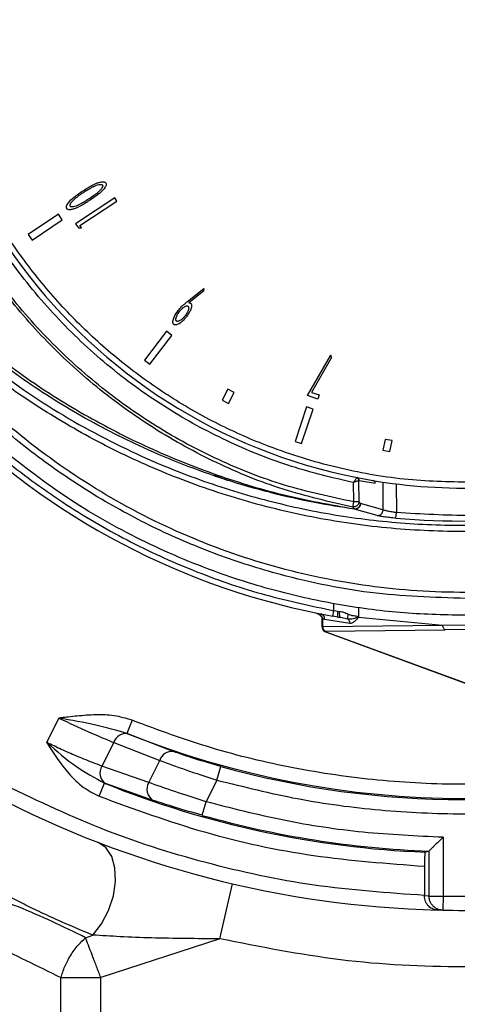
# Model space of a CAD drawing. Units: millimetres. Extents: x 10 to 416, y 10 to 287.
# Drawn here: x 68 to 83, y 177 to 212 of the extents above; entities that cross this region are included whole.
import ezdxf

# ---------------------------------------------------------------- set-up
doc = ezdxf.new("R2010")
doc.units = ezdxf.units.MM
doc.styles.add('SLDTEXTSTYLE0', font='TXT', dxfattribs={"width": 0.75})
doc.dimstyles.new('SLDDIMSTYLE0', dxfattribs={"dimtxt": 3.5, "dimasz": 3.302, "dimexe": 0, "dimexo": 0.0625, "dimgap": 0.875, "dimtad": 1, "dimdec": 0, "dimrnd": 1e-09, "dimzin": 12, "dimdsep": 46, "dimtxsty": 'SLDTEXTSTYLE0', "dimsah": 1, "dimcen": 0.09, "dimadec": 0, "dimazin": 3, "dimtfac": 1, "dimtdec": 0, "dimtofl": 0, "dimtmove": 0, "dimatfit": 3, "dimfxl": 1, "dimfrac": 2, "dimtolj": 1, "dimtzin": 12, "dimarcsym": 0})

# ---------------------------------------------------------------- blocks, each defined once
blk = doc.blocks.new('_D_4')
at = {"color": 150, "linetype": 'Continuous', "lineweight": 0}
for p, q in [((30.607, 192.374), (30.607, 142.286)), ((136.607, 192.374), (136.607, 142.286)), ((136.607, 143.286), (30.607, 143.286))]:
    blk.add_line(p, q, dxfattribs=at)
at = {"color": 150, "linetype": 'Continuous', "lineweight": 18}
for points in [[(30.607, 143.286), (33.909, 142.778), (33.909, 143.794)], [(136.607, 143.286), (133.305, 143.794), (133.305, 142.778)]]:
    blk.add_solid(points, dxfattribs=at)
at = {"color": 150, "linetype": 'Continuous', "lineweight": 18, "insert": (79.727, 147.798), "char_height": 3.5, "attachment_point": 1, "style": 'SLDTEXTSTYLE0'}
blk.add_mtext('106', dxfattribs=at)

msp = doc.modelspace()

# ---------------------------------------------------------------- linework, layer by layer
at = {"color": 7, "linetype": 'Continuous', "lineweight": 25}
for p, q in [((71.256, 205.228), (69.872, 204.315)), ((70.023, 204.251), (71.335, 205.117)), ((71.335, 205.117), (71.256, 205.228)), ((69.267, 204.649), (68.198, 203.932)), ((69.399, 204.451), (69.267, 204.649)), ((68.33, 203.734), (69.399, 204.451)), ((69.872, 204.315), (69.972, 204.162)), ((69.972, 204.162), (70.078, 204.167)), ((70.078, 204.167), (70.023, 204.251)), ((68.198, 203.932), (68.33, 203.734)), ((73.838, 201.564), (74.417, 202.02)), ((74.405, 201.924), (73.882, 201.509)), ((74.417, 202.02), (74.405, 201.924)), ((73.09, 200.505), (72.312, 199.48)), ((73.28, 200.361), (73.09, 200.505)), ((72.501, 199.336), (73.28, 200.361)), ((72.312, 199.48), (72.501, 199.336)), ((78.085, 198.229), (78.905, 199.661)), ((78.931, 199.582), (78.221, 198.341)), ((78.931, 199.582), (78.905, 199.661)), ((75.262, 198.45), (75.063, 198.064)), ((75.48, 198.34), (75.262, 198.45)), ((75.063, 198.064), (75.287, 197.953)), ((75.287, 197.953), (75.48, 198.34)), ((78.448, 198.107), (78.085, 198.229)), ((78.221, 198.341), (78.495, 198.249)), ((78.495, 198.249), (78.448, 198.107)), ((78.052, 197.827), (77.649, 196.605)), ((77.874, 196.53), (78.278, 197.752)), ((78.278, 197.752), (78.052, 197.827)), ((80.827, 196.677), (80.751, 196.295)), ((81.075, 196.643), (80.827, 196.677)), ((80.996, 196.246), (81.075, 196.643)), ((77.649, 196.605), (77.874, 196.53)), ((80.751, 196.295), (80.996, 196.246)), ((75.271, 195.213), (74.79, 195.412)), ((79.836, 195.324), (79.825, 195.316)), ((79.721, 194.463), (79.713, 195.145)), ((79.901, 195.224), (79.912, 195.227)), ((79.91, 194.466), (79.901, 195.224)), ((79.912, 195.227), (80.48, 195.124)), ((79.689, 194.28), (79.721, 194.463)), ((79.74, 194.216), (79.689, 194.28)), ((79.91, 194.466), (79.721, 194.463)), ((79.74, 194.205), (79.74, 194.216)), ((80.543, 193.978), (79.74, 194.205)), ((79.958, 194.405), (79.91, 194.466)), ((80.754, 194.179), (79.958, 194.405)), ((81.213, 193.886), (81.23, 194.085)), ((78.983, 190.416), (79.019, 190.612)), ((79.155, 190.385), (78.983, 190.416)), ((79.161, 190.582), (79.019, 190.612)), ((79.151, 190.389), (79.245, 190.378)), ((79.155, 190.385), (79.254, 190.376)), ((79.216, 190.575), (79.161, 190.582)), ((79.311, 190.363), (79.254, 190.376)), ((79.888, 190.383), (82.86, 190.103)), ((78.59, 190.322), (78.591, 190.054)), ((78.687, 190.305), (78.617, 190.319)), ((78.617, 190.319), (78.618, 190.051)), ((78.618, 190.051), (82.868, 190.101)), ((79.58, 190.158), (78.687, 190.305)), ((82.86, 190.103), (83.658, 190.112)), ((82.86, 190.103), (82.868, 190.101)), ((78.698, 189.877), (78.729, 189.861)), ((78.702, 189.883), (82.952, 189.934)), ((78.702, 189.883), (78.733, 189.867)), ((78.733, 189.867), (83.852, 187.983)), ((78.753, 189.851), (83.882, 187.963)), ((83.742, 189.943), (82.952, 189.934)), ((68.849, 185.946), (69.281, 186.809)), ((71.87, 186.732), (71.683, 186.268)), ((71.723, 186.251), (71.683, 186.268)), ((73.329, 185.627), (71.723, 186.251)), ((71.221, 185.945), (70.804, 185.112)), ((71.221, 185.945), (72.853, 185.312)), ((72.461, 184.528), (72.853, 185.312)), ((72.461, 184.528), (70.804, 185.112)), ((74.876, 184.614), (75.01, 185.096)), ((70.705, 184.042), (70.892, 184.505)), ((70.934, 184.49), (70.892, 184.505)), ((72.615, 183.897), (70.934, 184.49)), ((74.876, 184.614), (74.492, 183.847)), ((74.355, 183.366), (74.492, 183.847)), ((82.881, 182.588), (82.881, 180.509)), ((82.381, 182.102), (82.382, 182.103)), ((82.382, 182.103), (82.382, 180.509)), ((82.223, 181.564), (82.223, 180.528)), ((74.977, 178.994), (75.431, 180.942)), ((82.223, 180.528), (82.223, 180.512)), ((82.382, 180.509), (82.223, 180.512)), ((82.382, 180.509), (82.881, 180.509)), ((82.881, 180.509), (82.871, 180.009)), ((82.881, 180.509), (84.332, 180.509)), ((82.871, 180.009), (82.685, 180.013)), ((70.225, 179.033), (70.48, 179.126)), ((74.977, 178.994), (70.766, 177.619)), ((69.352, 166.208), (69.352, 177.619)), ((69.352, 177.619), (70.766, 177.619)), ((70.766, 166.208), (70.766, 177.619))]:
    msp.add_line(p, q, dxfattribs=at)
at = {"color": 8, "linetype": 'Continuous', "lineweight": 25}
for p, q in [((80.743, 195.167), (80.754, 194.179)), ((81.218, 195.102), (81.23, 194.085)), ((79.019, 190.612), (79.016, 190.873)), ((79.883, 190.735), (79.888, 190.383)), ((79.513, 190.316), (79.311, 190.363))]:
    msp.add_line(p, q, dxfattribs=at)
at = {"color": 7, "linetype": 'Continuous', "lineweight": 25, "flags": 128}
for points in [[(79.254, 190.376), (79.246, 190.377), (79.238, 190.387), (79.231, 190.404), (79.226, 190.429), (79.221, 190.459), (79.218, 190.495), (79.216, 190.534), (79.216, 190.575)], [(70.48, 179.126), (70.792, 179.525), (71.041, 179.998), (71.211, 180.51), (71.288, 181.025), (71.267, 181.504), (71.15, 181.913), (70.945, 182.222), (70.667, 182.407)]]:
    msp.add_lwpolyline(points, dxfattribs=at)
at = {"color": 8, "linetype": 'Continuous', "lineweight": 25, "flags": 128}
for points in [[(78.591, 190.054), (78.598, 190.052), (78.618, 190.051)], [(78.698, 189.877), (78.698, 189.877), (78.702, 189.883)], [(78.729, 189.861), (78.729, 189.861), (78.733, 189.867)]]:
    msp.add_lwpolyline(points, dxfattribs=at)
at = {"color": 7, "linetype": 'Continuous', "lineweight": 25}
for centre, radius, start, end in [((83.607, 216.001), 25.989, 326.0823, 215.2937), ((83.625, 214.501), 19.548, 282.5502, 258.8259), ((83.607, 216.001), 26, 190.5747, 259.7574), ((79.795, 195.213), 0.107, 5.7482, 73.7374), ((83.625, 214.501), 19.548, 258.8259, 282.5502), ((79.816, 195.23), 0.0962, 358.186, 77.6025), ((80.383, 195.126), 0.0964, 358.3381, 79.2529), ((80.555, 194.177), 0.2, 266.5651, 0.3654), ((83.547, 220.953), 27.167, 265.0708, 276.3052), ((78.506, 190.322), 0.181, 354.6605, 75.218), ((79.515, 190.473), 0.371, 162.8817, 193.6646), ((79.703, 190.389), 0.203, 154.1141, 200.9277), ((78.791, 190.055), 0.2, 180.2794, 242.3223), ((78.826, 190.05), 0.208, 179.9419, 233.4966), ((79.378, 190.166), 0.202, 357.6201, 47.8765), ((78.767, 189.889), 0.0407, 211.9515, 248.9221), ((71.645, 185.815), 0.443, 79.8503, 162.9191), ((83.607, 216.001), 32.035, 248.1492, 291.8508), ((73.273, 185.194), 0.436, 82.5972, 164.3995), ((71.198, 184.869), 0.463, 148.397, 235.1432), ((83.607, 216.001), 32.079, 254.4557, 285.5443), ((83.607, 216.001), 33.965, 248.0171, 267.7091), ((72.866, 184.292), 0.469, 149.8279, 237.631), ((83.607, 216.001), 36, 242.4301, 268.5328), ((83.607, 216.001), 33.921, 254.1738, 267.9292), ((83.607, 216.001), 36, 268.829, 271.171)]:
    msp.add_arc(centre, radius, start, end, dxfattribs=at)
msp.add_ellipse((71.052, 216.001), major_axis=(37.695, 0), ratio=0.942905, start_param=5.013985, end_param=5.017653, dxfattribs=at)
for points, knots in [([(79.689, 194.28), (78.86, 194.468), (77.205, 194.844), (74.849, 195.809), (72.632, 197.022), (70.584, 198.498), (68.733, 200.208), (67.103, 202.132), (65.718, 204.238), (64.6, 206.496), (63.765, 208.875), (63.225, 211.338), (62.988, 213.848), (63.062, 216.371), (63.441, 218.865), (64.121, 221.295), (65.097, 223.624), (66.348, 225.816), (67.856, 227.841), (69.601, 229.667), (71.557, 231.264), (73.693, 232.613), (75.978, 233.692), (78.377, 234.475), (80.857, 234.984), (82.535, 235.064), (83.377, 235.104)], [0, 0, 0, 0, 0.042108, 0.084116, 0.125801, 0.167249, 0.209019, 0.25054, 0.292008, 0.333789, 0.375234, 0.416804, 0.458562, 0.500011, 0.541712, 0.583411, 0.62489, 0.666715, 0.70831, 0.749847, 0.791717, 0.833256, 0.874884, 0.916733, 0.958248, 1, 1, 1, 1]), ([(79.721, 194.463), (78.898, 194.639), (77.255, 194.99), (74.905, 195.917), (72.693, 197.108), (70.648, 198.568), (68.801, 200.265), (67.175, 202.177), (65.796, 204.273), (64.684, 206.521), (63.855, 208.889), (63.321, 211.341), (63.091, 213.838), (63.168, 216.346), (63.547, 218.826), (64.226, 221.241), (65.196, 223.554), (66.44, 225.733), (67.939, 227.745), (69.672, 229.558), (71.614, 231.146), (73.735, 232.487), (76.003, 233.558), (78.386, 234.344), (80.848, 234.835), (83.354, 235.023), (85.867, 234.901), (88.349, 234.473), (90.755, 233.747), (93.051, 232.734), (95.204, 231.448), (97.188, 229.909), (98.969, 228.14), (100.518, 226.166), (101.817, 224.018), (102.846, 221.729), (103.586, 219.331), (104.029, 216.86), (104.169, 214.354), (104.001, 211.85), (103.528, 209.386), (102.759, 206.997), (101.702, 204.72), (100.376, 202.59), (98.798, 200.637), (96.991, 198.894), (94.98, 197.382), (92.795, 196.135), (90.464, 195.149), (88.828, 194.758), (88.008, 194.563)], [0, 0, 0, 0, 0.0209579, 0.0418514, 0.0627656, 0.0835152, 0.1043508, 0.1251749, 0.1459762, 0.1667931, 0.1875828, 0.2084212, 0.2292311, 0.2499955, 0.2708651, 0.2916712, 0.3124128, 0.333284, 0.3541138, 0.3748391, 0.3956957, 0.4165526, 0.4372875, 0.458116, 0.4789904, 0.4997675, 0.5206566, 0.541595, 0.5624385, 0.5831981, 0.6040452, 0.6248593, 0.6456749, 0.6665045, 0.6872875, 0.7081554, 0.7289693, 0.7497297, 0.7706203, 0.7914429, 0.8121802, 0.8330649, 0.8539017, 0.8746474, 0.8955067, 0.9163681, 0.9371344, 0.9580952, 0.9790204, 1, 1, 1, 1]), ([(83.377, 235.104), (84.222, 235.084), (85.911, 235.044), (88.407, 234.591), (90.824, 233.863), (93.133, 232.839), (95.296, 231.541), (97.288, 229.991), (99.075, 228.209), (100.63, 226.221), (101.931, 224.059), (102.961, 221.756), (103.699, 219.344), (104.137, 216.859), (104.27, 214.342), (104.094, 211.827), (103.614, 209.352), (102.836, 206.956), (101.773, 204.672), (100.44, 202.534), (98.858, 200.574), (97.048, 198.819), (95.038, 197.293), (92.847, 196.025), (90.513, 195.003), (88.869, 194.588), (88.045, 194.38)], [0, 0, 0, 0, 0.041854, 0.083735, 0.125375, 0.166865, 0.208693, 0.250239, 0.291787, 0.333609, 0.375085, 0.416709, 0.458459, 0.499899, 0.5416, 0.583217, 0.624637, 0.666395, 0.707872, 0.749335, 0.791094, 0.832516, 0.874115, 0.915975, 0.95789, 1, 1, 1, 1]), ([(79.713, 195.145), (78.977, 195.319), (77.485, 195.673), (75.317, 196.538), (73.202, 197.668), (71.197, 199.087), (69.353, 200.775), (67.728, 202.694), (66.36, 204.805), (65.277, 207.057), (64.499, 209.387), (64.023, 211.739), (63.837, 214.063), (63.92, 216.353), (64.265, 218.619), (64.881, 220.867), (65.787, 223.089), (66.985, 225.233), (68.469, 227.245), (70.206, 229.063), (72.16, 230.646), (74.286, 231.961), (76.52, 232.98), (78.809, 233.702), (81.1, 234.132), (83.387, 234.291), (85.676, 234.187), (87.977, 233.812), (90.282, 233.146), (92.541, 232.18), (94.698, 230.917), (96.689, 229.381), (98.469, 227.605), (100.001, 225.63), (101.251, 223.515), (102.209, 221.316), (102.88, 219.083), (103.279, 216.826), (103.417, 214.538), (103.286, 212.21), (102.867, 209.848), (102.146, 207.5), (101.117, 205.222), (99.8, 203.08), (98.222, 201.122), (96.419, 199.39), (94.448, 197.924), (92.361, 196.742), (90.215, 195.825), (88.732, 195.436), (88, 195.244)], [0, 0, 0, 0, 0.019596, 0.039718, 0.060334, 0.081686, 0.103255, 0.125, 0.146741, 0.16831, 0.189666, 0.210278, 0.230401, 0.25, 0.269595, 0.289718, 0.310334, 0.331686, 0.353255, 0.375, 0.396741, 0.41831, 0.439666, 0.460278, 0.480401, 0.5, 0.519595, 0.539718, 0.560334, 0.581686, 0.603255, 0.625, 0.646741, 0.66831, 0.689666, 0.710278, 0.730401, 0.75, 0.769595, 0.789718, 0.810334, 0.831686, 0.853255, 0.875, 0.896741, 0.91831, 0.939666, 0.960278, 0.980402, 1, 1, 1, 1]), ([(83.857, 195.155), (83.07, 195.173), (81.472, 195.21), (79.072, 195.646), (76.874, 196.323), (74.916, 197.187), (73.203, 198.161), (71.585, 199.311), (70.085, 200.633), (68.728, 202.101), (67.539, 203.69), (66.524, 205.38), (65.614, 207.316), (64.88, 209.498), (64.404, 211.887), (64.23, 214.269), (64.347, 216.654), (64.766, 219.054), (65.447, 221.252), (66.31, 223.209), (67.284, 224.923), (68.434, 226.541), (69.756, 228.041), (71.224, 229.398), (72.814, 230.587), (74.503, 231.602), (76.44, 232.512), (78.621, 233.242), (81.01, 233.735), (82.606, 233.81), (83.392, 233.848)], [0, 0, 0, 0, 0.0388168, 0.0788373, 0.1199757, 0.1521439, 0.1843035, 0.2171562, 0.25, 0.2828527, 0.3156966, 0.3478648, 0.3800243, 0.4211704, 0.461189, 0.5, 0.5388188, 0.5788373, 0.6199757, 0.6521439, 0.6843035, 0.7171562, 0.75, 0.7828527, 0.8156966, 0.8478648, 0.8800243, 0.9211704, 0.9611871, 1, 1, 1, 1]), ([(70.136, 205.48), (70.193, 205.516), (70.338, 205.609), (70.524, 205.711), (70.697, 205.777), (70.791, 205.799), (70.865, 205.8), (70.908, 205.79), (70.934, 205.772), (70.942, 205.76), (70.944, 205.757)], [0, 0, 0, 0, 0.2230272, 0.5779065, 0.7063455, 0.8416805, 0.8967768, 0.9524992, 0.9866089, 1, 1, 1, 1]), ([(70.944, 205.757), (70.949, 205.748), (70.958, 205.729), (70.958, 205.69), (70.932, 205.616), (70.838, 205.491), (70.641, 205.32), (70.465, 205.202), (70.363, 205.134)], [0, 0, 0, 0, 0.034399, 0.068623, 0.127711, 0.292261, 0.58769, 1, 1, 1, 1]), ([(70.522, 205.637), (70.552, 205.651), (70.608, 205.677), (70.693, 205.704), (70.758, 205.711), (70.803, 205.701), (70.817, 205.689), (70.823, 205.682), (70.824, 205.681)], [0, 0, 0, 0, 0.3111049, 0.5707265, 0.8325458, 0.912995, 0.9850477, 1, 1, 1, 1]), ([(69.558, 204.851), (69.553, 204.86), (69.544, 204.88), (69.545, 204.922), (69.574, 205.002), (69.684, 205.141), (69.881, 205.309), (70.051, 205.423), (70.136, 205.48)], [0, 0, 0, 0, 0.0360986, 0.0721495, 0.1376284, 0.3161327, 0.6547005, 1, 1, 1, 1]), ([(69.683, 204.934), (69.679, 204.942), (69.672, 204.959), (69.68, 205), (69.726, 205.088), (69.843, 205.198), (70.002, 205.322), (70.114, 205.397), (70.17, 205.434)], [0, 0, 0, 0, 0.035294, 0.070945, 0.166953, 0.444257, 0.721332, 1, 1, 1, 1]), ([(70.17, 205.434), (70.226, 205.47), (70.311, 205.524), (70.429, 205.591), (70.491, 205.622), (70.522, 205.637)], [0, 0, 0, 0, 0.492084, 0.745827, 1, 1, 1, 1]), ([(70.824, 205.681), (70.827, 205.673), (70.834, 205.656), (70.826, 205.615), (70.779, 205.525), (70.662, 205.414), (70.501, 205.294), (70.39, 205.22), (70.334, 205.183)], [0, 0, 0, 0, 0.035416, 0.071229, 0.169239, 0.450825, 0.724804, 1, 1, 1, 1]), ([(106.014, 205.308), (105.472, 204.294), (104.387, 202.266), (102.248, 199.544), (99.782, 197.127), (96.999, 195.076), (93.96, 193.429), (90.723, 192.216), (87.35, 191.464), (83.905, 191.182), (80.454, 191.381), (77.063, 192.052), (73.798, 193.187), (70.721, 194.76), (67.889, 196.744), (65.365, 199.101), (63.162, 201.771), (62.029, 203.772), (61.462, 204.773)], [0, 0, 0, 0, 0.062647, 0.125248, 0.187802, 0.250309, 0.312774, 0.375204, 0.437608, 0.5, 0.562392, 0.624796, 0.687226, 0.749691, 0.812198, 0.874752, 0.937353, 1, 1, 1, 1]), ([(70.363, 205.134), (70.307, 205.098), (70.162, 205.004), (69.977, 204.9), (69.805, 204.833), (69.711, 204.81), (69.637, 204.808), (69.595, 204.818), (69.569, 204.835), (69.561, 204.847), (69.558, 204.851)], [0, 0, 0, 0, 0.223248, 0.578309, 0.706223, 0.84347, 0.89781, 0.952748, 0.984914, 1, 1, 1, 1]), ([(70.334, 205.183), (70.278, 205.147), (70.166, 205.075), (69.992, 204.976), (69.853, 204.917), (69.757, 204.906), (69.721, 204.909), (69.695, 204.92), (69.687, 204.929), (69.683, 204.934)], [0, 0, 0, 0, 0.274939, 0.550018, 0.826681, 0.886869, 0.947486, 0.9725, 1, 1, 1, 1]), ([(83.906, 191.042), (82.771, 191.073), (80.484, 191.135), (77.471, 191.747), (74.888, 192.563), (72.725, 193.48), (70.678, 194.584), (68.751, 195.864), (66.948, 197.316), (65.294, 198.921), (63.796, 200.675), (62.438, 202.565), (61.674, 203.953), (61.285, 204.662)], [0, 0, 0, 0, 0.122242, 0.246131, 0.329694, 0.414018, 0.499112, 0.580193, 0.66342, 0.748804, 0.828768, 0.912497, 1, 1, 1, 1]), ([(73.501, 201.238), (73.544, 201.29), (73.616, 201.375), (73.733, 201.48), (73.803, 201.536), (73.838, 201.564)], [0, 0, 0, 0, 0.427167, 0.713089, 1, 1, 1, 1]), ([(73.882, 201.509), (73.892, 201.509), (73.911, 201.509), (73.933, 201.503), (73.944, 201.496), (73.947, 201.494)], [0, 0, 0, 0, 0.41759, 0.840342, 1, 1, 1, 1]), ([(73.349, 200.744), (73.341, 200.752), (73.325, 200.768), (73.314, 200.809), (73.315, 200.891), (73.369, 201.047), (73.45, 201.164), (73.501, 201.238)], [0, 0, 0, 0, 0.060191, 0.120779, 0.227161, 0.505502, 1, 1, 1, 1]), ([(73.446, 200.865), (73.44, 200.871), (73.429, 200.883), (73.42, 200.913), (73.425, 200.978), (73.464, 201.083), (73.519, 201.162), (73.549, 201.206)], [0, 0, 0, 0, 0.063181, 0.126372, 0.240553, 0.578336, 1, 1, 1, 1]), ([(73.549, 201.206), (73.57, 201.232), (73.613, 201.284), (73.688, 201.349), (73.754, 201.392), (73.804, 201.404), (73.83, 201.404), (73.845, 201.396), (73.852, 201.392)], [0, 0, 0, 0, 0.264711, 0.530034, 0.796632, 0.873647, 0.935512, 1, 1, 1, 1]), ([(73.852, 201.392), (73.858, 201.386), (73.869, 201.374), (73.877, 201.343), (73.872, 201.274), (73.831, 201.17), (73.777, 201.093), (73.748, 201.053)], [0, 0, 0, 0, 0.065512, 0.131612, 0.249021, 0.606981, 1, 1, 1, 1]), ([(73.947, 201.494), (73.955, 201.487), (73.969, 201.473), (73.979, 201.437), (73.979, 201.361), (73.941, 201.253), (73.876, 201.128), (73.822, 201.054), (73.794, 201.017)], [0, 0, 0, 0, 0.054421, 0.109293, 0.204407, 0.485273, 0.740294, 1, 1, 1, 1]), ([(102.44, 200.873), (101.842, 200.341), (100.644, 199.276), (98.645, 197.859), (96.5, 196.592), (93.916, 195.375), (90.896, 194.333), (87.431, 193.613), (84.175, 193.365), (81.204, 193.472), (78.567, 193.825), (75.992, 194.424), (73.531, 195.25), (71.183, 196.287), (69.009, 197.503), (66.976, 198.871), (65.753, 199.907), (65.141, 200.426)], [0, 0, 0, 0, 0.058802, 0.117606, 0.179456, 0.241341, 0.32672, 0.41298, 0.499961, 0.565185, 0.63048, 0.694528, 0.758659, 0.82048, 0.882394, 0.941166, 1, 1, 1, 1]), ([(65.274, 200.595), (66.17, 199.855), (67.937, 198.392), (70.874, 196.663), (73.699, 195.405), (76.373, 194.549), (78.859, 194), (81.371, 193.685), (84.171, 193.592), (87.253, 193.819), (90.575, 194.48), (93.775, 195.538), (96.818, 196.985), (99.703, 198.78), (101.429, 200.28), (102.303, 201.04)], [0, 0, 0, 0, 0.085811, 0.169441, 0.250908, 0.313842, 0.376401, 0.438594, 0.500431, 0.582908, 0.666034, 0.749831, 0.831058, 0.914442, 1, 1, 1, 1]), ([(73.794, 201.017), (73.751, 200.966), (73.666, 200.863), (73.542, 200.767), (73.445, 200.731), (73.398, 200.724), (73.366, 200.733), (73.354, 200.741), (73.349, 200.744)], [0, 0, 0, 0, 0.3606627, 0.7240256, 0.822268, 0.9214773, 0.9703085, 1, 1, 1, 1]), ([(73.748, 201.053), (73.727, 201.027), (73.685, 200.975), (73.609, 200.908), (73.543, 200.866), (73.494, 200.854), (73.468, 200.853), (73.453, 200.861), (73.446, 200.865)], [0, 0, 0, 0, 0.2647169, 0.5298139, 0.7960904, 0.8727535, 0.9331008, 1, 1, 1, 1]), ([(79.74, 194.205), (79.274, 194.278), (78.279, 194.434), (76.753, 194.782), (75.203, 195.23), (73.704, 195.764), (71.94, 196.506), (69.938, 197.541), (67.763, 198.925), (66.45, 199.997), (65.802, 200.526)], [0, 0, 0, 0, 0.091115, 0.194755, 0.30219, 0.402909, 0.502153, 0.672211, 0.838156, 1, 1, 1, 1]), ([(65.868, 200.621), (66.532, 200.077), (67.855, 198.992), (70.023, 197.611), (72.303, 196.419), (74.699, 195.447), (77.181, 194.675), (78.887, 194.369), (79.74, 194.216)], [0, 0, 0, 0, 0.166447, 0.331771, 0.497496, 0.664765, 0.832193, 1, 1, 1, 1]), ([(83.913, 190.448), (83.156, 190.458), (81.637, 190.479), (79.368, 190.766), (77.12, 191.242), (74.701, 191.989), (72.141, 193.084), (69.473, 194.588), (67.853, 195.86), (67.034, 196.504)], [0, 0, 0, 0, 0.123918, 0.248507, 0.373783, 0.499762, 0.66253, 0.829265, 1, 1, 1, 1]), ([(79.713, 195.145), (79.726, 195.165), (79.749, 195.201), (79.782, 195.25), (79.809, 195.292), (79.82, 195.308), (79.825, 195.316)], [0, 0, 0, 0, 0.281149, 0.479436, 0.754018, 1, 1, 1, 1]), ([(79.901, 195.224), (79.893, 195.221), (79.876, 195.213), (79.832, 195.195), (79.776, 195.171), (79.736, 195.155), (79.713, 195.145)], [0, 0, 0, 0, 0.233687, 0.498815, 0.711406, 1, 1, 1, 1]), ([(79.91, 194.466), (79.905, 194.442), (79.896, 194.404), (79.864, 194.36), (79.833, 194.329), (79.799, 194.307), (79.75, 194.284), (79.714, 194.282), (79.689, 194.28)], [0, 0, 0, 0, 0.238822, 0.38462, 0.499999, 0.645167, 0.761178, 1, 1, 1, 1]), ([(79.74, 194.216), (79.753, 194.216), (79.779, 194.217), (79.815, 194.227), (79.851, 194.243), (79.89, 194.271), (79.924, 194.31), (79.949, 194.357), (79.955, 194.388), (79.958, 194.405)], [0, 0, 0, 0, 0.123817, 0.250194, 0.352771, 0.500347, 0.692473, 0.831918, 1, 1, 1, 1]), ([(79.958, 194.405), (79.956, 194.386), (79.953, 194.351), (79.93, 194.299), (79.897, 194.257), (79.857, 194.228), (79.819, 194.211), (79.78, 194.203), (79.754, 194.204), (79.74, 194.205)], [0, 0, 0, 0, 0.167854, 0.307298, 0.499605, 0.637317, 0.754349, 0.877472, 1, 1, 1, 1]), ([(81.213, 193.886), (81.139, 193.893), (80.992, 193.907), (80.794, 193.932), (80.632, 193.957), (80.572, 193.971), (80.543, 193.978)], [0, 0, 0, 0, 0.250194, 0.500705, 0.75073, 1, 1, 1, 1]), ([(81.23, 194.085), (81.187, 194.091), (81.083, 194.105), (80.933, 194.132), (80.813, 194.159), (80.772, 194.173), (80.754, 194.179)], [0, 0, 0, 0, 0.205109, 0.500761, 0.785875, 1, 1, 1, 1]), ([(86.509, 194.149), (85.629, 194.073), (83.871, 193.922), (82.109, 194.031), (81.23, 194.085)], [0, 0, 0, 0, 0.5006044, 1, 1, 1, 1]), ([(78.371, 190.534), (78.411, 190.522), (78.469, 190.505), (78.536, 190.462), (78.563, 190.433), (78.576, 190.42)], [0, 0, 0, 0, 0.515435, 0.763469, 1, 1, 1, 1]), ([(78.401, 190.526), (78.435, 190.513), (78.484, 190.493), (78.536, 190.448), (78.555, 190.423), (78.565, 190.411)], [0, 0, 0, 0, 0.510952, 0.757873, 1, 1, 1, 1]), ([(78.575, 190.42), (78.574, 190.419), (78.563, 190.412), (78.558, 190.409), (78.57, 190.416), (78.576, 190.42)], [0, 0, 0, 0, 0.06855, 0.561642, 1, 1, 1, 1]), ([(78.562, 190.414), (78.57, 190.399), (78.586, 190.37), (78.589, 190.337), (78.59, 190.322)], [0, 0, 0, 0, 0.5245432, 1, 1, 1, 1]), ([(78.576, 190.42), (78.587, 190.404), (78.608, 190.374), (78.614, 190.337), (78.617, 190.319)], [0, 0, 0, 0, 0.518128, 1, 1, 1, 1]), ([(79.52, 190.477), (79.47, 190.504), (79.378, 190.554), (79.267, 190.569), (79.216, 190.575)], [0, 0, 0, 0, 0.546913, 1, 1, 1, 1]), ([(79.888, 190.383), (79.826, 190.364), (79.737, 190.336), (79.603, 190.3), (79.541, 190.311), (79.513, 190.316)], [0, 0, 0, 0, 0.559032, 0.800469, 1, 1, 1, 1]), ([(79.888, 190.383), (79.882, 190.386), (79.839, 190.41), (79.748, 190.42), (79.621, 190.44), (79.549, 190.466), (79.52, 190.477)], [0, 0, 0, 0, 0.060487, 0.500309, 0.805332, 1, 1, 1, 1]), ([(79.888, 190.383), (79.839, 190.331), (79.765, 190.25), (79.662, 190.163), (79.605, 190.16), (79.58, 190.158)], [0, 0, 0, 0, 0.500462, 0.771874, 1, 1, 1, 1]), ([(78.73, 189.863), (78.735, 189.859), (78.742, 189.854), (78.75, 189.852), (78.753, 189.852)], [0, 0, 0, 0, 0.687519, 1, 1, 1, 1]), ([(71.87, 186.732), (71.661, 186.795), (71.243, 186.921), (70.584, 186.932), (70.041, 186.893), (69.636, 186.849), (69.427, 186.825), (69.321, 186.813), (69.293, 186.81), (69.285, 186.809), (69.282, 186.809), (69.281, 186.809)], [0, 0, 0, 0, 0.248945, 0.499068, 0.749285, 0.874642, 0.966429, 0.990492, 0.997065, 0.998987, 1, 1, 1, 1]), ([(69.281, 186.809), (69.636, 186.64), (70.118, 186.412), (70.768, 186.133), (71.043, 186.019), (71.221, 185.945)], [0, 0, 0, 0, 0.499094, 0.676475, 1, 1, 1, 1]), ([(71.683, 186.268), (71.325, 186.37), (70.555, 186.588), (69.725, 186.732), (69.281, 186.809)], [0, 0, 0, 0, 0.466318, 1, 1, 1, 1]), ([(95.343, 186.732), (94.412, 186.387), (92.548, 185.698), (89.627, 185.001), (86.641, 184.562), (83.607, 184.418), (80.572, 184.562), (77.586, 185.001), (74.665, 185.698), (72.801, 186.387), (71.87, 186.732)], [0, 0, 0, 0, 0.123849, 0.247708, 0.373843, 0.5, 0.626135, 0.752292, 0.87614, 1, 1, 1, 1]), ([(70.804, 185.112), (70.696, 185.151), (70.498, 185.225), (70.186, 185.348), (69.819, 185.5), (69.377, 185.693), (69.022, 185.863), (68.849, 185.946)], [0, 0, 0, 0, 0.19684, 0.363516, 0.500011, 0.756725, 1, 1, 1, 1]), ([(68.849, 185.946), (69.195, 185.645), (69.842, 185.08), (70.559, 184.688), (70.892, 184.505)], [0, 0, 0, 0, 0.534179, 1, 1, 1, 1]), ([(68.849, 185.946), (69.093, 185.567), (69.465, 184.986), (70.114, 184.344), (70.517, 184.138), (70.705, 184.042)], [0, 0, 0, 0, 0.49972, 0.766342, 1, 1, 1, 1]), ([(75.01, 185.096), (74.693, 185.188), (74.058, 185.372), (73.572, 185.542), (73.329, 185.627)], [0, 0, 0, 0, 0.499845, 1, 1, 1, 1]), ([(72.853, 185.312), (73.146, 185.202), (73.733, 184.983), (74.495, 184.737), (74.876, 184.614)], [0, 0, 0, 0, 0.50013, 1, 1, 1, 1]), ([(82.223, 180.528), (80.917, 180.62), (78.306, 180.804), (74.462, 181.635), (70.713, 182.825), (68.355, 183.963), (67.176, 184.532)], [0, 0, 0, 0, 0.249991, 0.5, 0.749991, 1, 1, 1, 1]), ([(74.492, 183.847), (74.11, 183.97), (73.348, 184.217), (72.756, 184.424), (72.461, 184.528)], [0, 0, 0, 0, 0.500273, 1, 1, 1, 1]), ([(74.876, 184.614), (75.824, 184.377), (77.726, 183.9), (80.652, 183.515), (83.607, 183.376), (86.561, 183.515), (89.487, 183.901), (91.389, 184.377), (92.337, 184.614)], [0, 0, 0, 0, 0.165876, 0.332606, 0.5, 0.667421, 0.834138, 1, 1, 1, 1]), ([(70.705, 184.042), (71.941, 183.591), (74.414, 182.69), (78.287, 181.857), (80.911, 181.662), (82.223, 181.564)], [0, 0, 0, 0, 0.333231, 0.666748, 1, 1, 1, 1]), ([(74.355, 183.366), (74.03, 183.461), (73.379, 183.65), (72.869, 183.815), (72.615, 183.897)], [0, 0, 0, 0, 0.50032, 1, 1, 1, 1]), ([(82.881, 182.588), (81.937, 182.632), (80.048, 182.721), (77.239, 183.143), (75.407, 183.612), (74.492, 183.847)], [0, 0, 0, 0, 0.3332975, 0.6667312, 1, 1, 1, 1]), ([(82.881, 182.588), (82.826, 182.534), (82.717, 182.427), (82.583, 182.297), (82.488, 182.206), (82.431, 182.15), (82.393, 182.114), (82.385, 182.106), (82.382, 182.103)], [0, 0, 0, 0, 0.249692, 0.499374, 0.64529, 0.772899, 0.889735, 1, 1, 1, 1]), ([(82.249, 182.063), (82.246, 182.057), (82.24, 182.044), (82.232, 181.955), (82.226, 181.827), (82.223, 181.688), (82.223, 181.598), (82.223, 181.564)], [0, 0, 0, 0, 0.217062, 0.434138, 0.650906, 0.867463, 1, 1, 1, 1]), ([(70.225, 179.033), (69.436, 179.419), (67.885, 180.178), (66.286, 180.672), (65.5, 180.915)], [0, 0, 0, 0, 0.5081415, 1, 1, 1, 1]), ([(70.48, 179.126), (70.266, 179.214), (69.823, 179.396), (69.163, 179.687), (68.517, 179.986), (67.912, 180.283), (67.314, 180.59), (66.927, 180.8), (66.715, 180.915)], [0, 0, 0, 0, 0.155703, 0.322458, 0.500027, 0.660577, 0.814237, 1, 1, 1, 1]), ([(82.685, 180.013), (82.632, 180.02), (82.525, 180.033), (82.399, 180.114), (82.312, 180.214), (82.261, 180.308), (82.229, 180.409), (82.225, 180.479), (82.223, 180.512)], [0, 0, 0, 0, 0.249864, 0.499444, 0.643642, 0.773393, 0.891121, 1, 1, 1, 1]), ([(82.871, 180.009), (82.821, 180.014), (82.735, 180.023), (82.617, 180.079), (82.52, 180.154), (82.447, 180.253), (82.393, 180.372), (82.386, 180.458), (82.382, 180.509)], [0, 0, 0, 0, 0.193132, 0.332449, 0.500002, 0.666874, 0.805964, 1, 1, 1, 1]), ([(61.918, 180.085), (62.755, 179.957), (64.433, 179.698), (66.922, 178.843), (68.535, 178.03), (69.352, 177.619)], [0, 0, 0, 0, 0.329279, 0.66061, 1, 1, 1, 1]), ([(69.352, 177.619), (69.394, 177.751), (69.478, 178.018), (69.689, 178.414), (69.942, 178.764), (70.137, 178.95), (70.225, 179.033)], [0, 0, 0, 0, 0.2471041, 0.5000162, 0.7767638, 1, 1, 1, 1]), ([(70.766, 177.619), (70.715, 177.751), (70.613, 178.018), (70.462, 178.414), (70.327, 178.764), (70.256, 178.95), (70.225, 179.033)], [0, 0, 0, 0, 0.247104, 0.500016, 0.776755, 1, 1, 1, 1]), ([(74.977, 178.994), (74.167, 178.998), (72.982, 179.005), (71.469, 179.063), (70.8, 179.106), (70.48, 179.126)], [0, 0, 0, 0, 0.529762, 0.775491, 1, 1, 1, 1]), ([(92.236, 178.994), (90.817, 178.712), (87.969, 178.145), (83.607, 177.929), (79.244, 178.145), (76.396, 178.712), (74.977, 178.994)], [0, 0, 0, 0, 0.249178, 0.5, 0.750822, 1, 1, 1, 1])]:
    msp.add_open_spline(points, degree=3, knots=knots, dxfattribs=at)
at = {"color": 8, "linetype": 'Continuous', "lineweight": 25}
for points, knots in [([(64.684, 198.512), (64.925, 198.24), (65.755, 197.3), (67.38, 195.897), (69.524, 194.326), (71.801, 193.011), (74.161, 191.95), (76.565, 191.127), (78.206, 190.783), (79.019, 190.612)], [0, 0, 0, 0, 0.06542, 0.225716, 0.385178, 0.543593, 0.698293, 0.850498, 1, 1, 1, 1]), ([(78.617, 190.319), (78.609, 190.319), (78.593, 190.32), (78.591, 190.321), (78.59, 190.322)], [0, 0, 0, 0, 0.500118, 1, 1, 1, 1])]:
    msp.add_open_spline(points, degree=3, knots=knots, dxfattribs=at)
at = {"color": 7, "linetype": 'Continuous', "lineweight": 25}
msp.add_open_spline([(82.952, 189.934), (82.94, 189.944), (82.917, 189.963), (82.89, 190.004), (82.872, 190.051), (82.87, 190.084), (82.868, 190.101)], degree=3, dxfattribs=at)

# ---------------------------------------------------------------- dimensions: what is measured, and where the dimension line sits
at = {"color": 150, "linetype": 'Continuous', "lineweight": 18}
dim = msp.add_linear_dim(base=(30.607, 143.286), p1=(136.607, 193.374), p2=(30.607, 193.374), dimstyle='SLDDIMSTYLE0', dxfattribs=at)
dim.commit()
dim.dimension.update_dxf_attribs({"geometry": '_D_4', "text_midpoint": (83.607, 143.286), "dimtype": 160})

doc.saveas('drawing.dxf')
